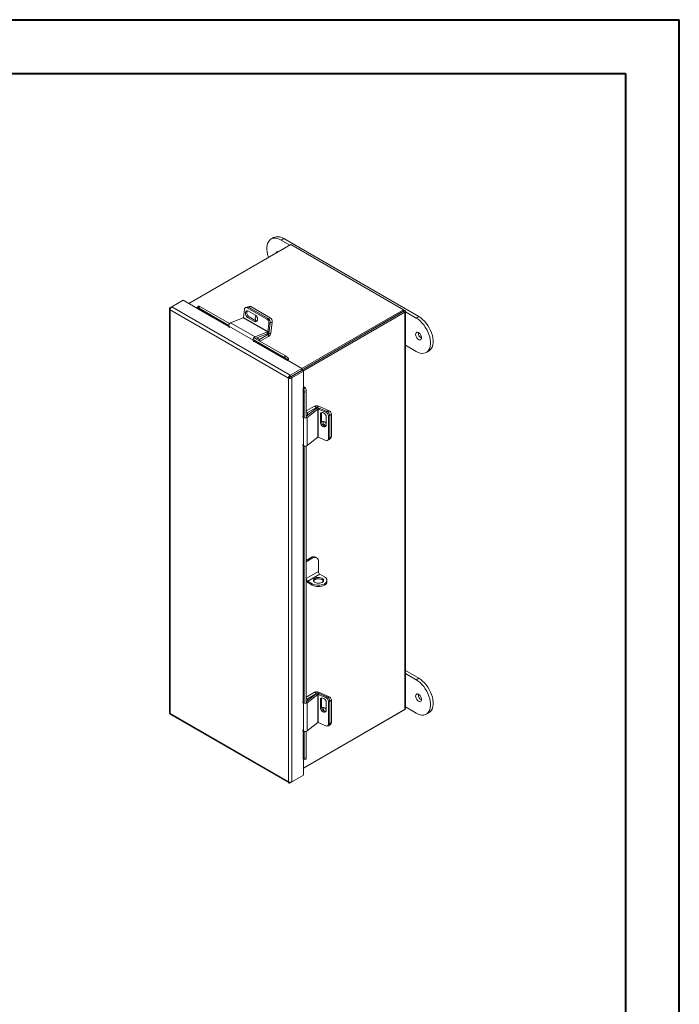
# Model space of a CAD drawing. Units: inches. Extents: x 0 to 16.5, y 0 to 11.7.
# Drawn here: x 11.7 to 16.5, y 4.5 to 11.7 of the extents above; entities that cross this region are included whole.
import ezdxf

# ---------------------------------------------------------------- set-up
doc = ezdxf.new("R2010")
doc.units = ezdxf.units.IN
doc.header["$MEASUREMENT"] = 0

msp = doc.modelspace()

# ---------------------------------------------------------------- linework, layer by layer
at = {"color": 7, "linetype": 'Continuous', "lineweight": 40}
for p, q in [((0.0031, 11.7014), (16.5385, 11.7014)), ((16.5385, 0.0085), (16.5385, 11.7014)), ((0.9874, 11.3077), (16.1448, 11.3077)), ((16.1448, 11.3077), (16.1448, 0.4022))]:
    msp.add_line(p, q, dxfattribs=at)
at = {"color": 7, "linetype": 'Continuous', "lineweight": 15}
for p, q in [((13.6886, 10.0516), (12.9405, 9.6197)), ((13.5619, 10.1026), (13.5429, 10.0916)), ((13.6179, 10.0842), (13.6369, 10.0951)), ((13.6179, 10.0842), (13.6815, 10.0474)), ((13.6369, 10.0951), (14.6268, 9.5237)), ((14.516, 9.5739), (13.6886, 10.0516)), ((12.8143, 9.5947), (12.8991, 9.6437)), ((13.0042, 9.583), (12.8991, 9.6437)), ((12.7976, 9.5809), (12.7976, 6.617)), ((12.8028, 9.5881), (12.8143, 9.5947)), ((12.8028, 9.5881), (12.8064, 9.5859)), ((13.6707, 9.0717), (12.8028, 9.5728)), ((12.8028, 9.5728), (12.8028, 6.6108)), ((13.6839, 9.0927), (12.8143, 9.5947)), ((13.0114, 9.6002), (13.0022, 9.5889)), ((13.004, 9.584), (13.0037, 9.5845)), ((13.0199, 9.5978), (13.0108, 9.5864)), ((13.0108, 9.5864), (13.233, 9.4581)), ((13.0199, 9.5978), (13.2388, 9.4714)), ((13.34, 9.5159), (13.3476, 9.5763)), ((13.3665, 9.5934), (13.3561, 9.5893)), ((13.3784, 9.5919), (13.3681, 9.5878)), ((13.3681, 9.5878), (13.5116, 9.505)), ((13.3831, 9.5979), (13.3731, 9.594)), ((13.4278, 9.534), (13.3769, 9.5634)), ((13.3784, 9.5919), (13.522, 9.5091)), ((13.3951, 9.5964), (13.3805, 9.5907)), ((13.3805, 9.5907), (13.522, 9.5091)), ((13.3951, 9.5964), (13.5365, 9.5148)), ((13.7679, 9.1421), (14.516, 9.5739)), ((13.7687, 9.1303), (14.516, 9.5617)), ((14.5141, 9.5606), (13.7687, 9.1303)), ((14.5247, 9.5545), (13.7775, 9.1232)), ((14.5141, 9.5606), (14.5247, 9.5545)), ((14.516, 9.5617), (14.516, 9.5739)), ((14.5247, 9.5689), (14.516, 9.5739)), ((14.5247, 9.5545), (14.5247, 6.6394)), ((14.5298, 6.6466), (14.5298, 9.5617)), ((14.5298, 9.5577), (14.6078, 9.5127)), ((13.3385, 9.5138), (13.2465, 9.4775)), ((13.2465, 9.4775), (13.4254, 9.3743)), ((13.3385, 9.5138), (13.5174, 9.4106)), ((13.5189, 9.4126), (13.34, 9.5159)), ((13.3814, 9.5214), (13.371, 9.5173)), ((13.371, 9.5173), (13.4219, 9.4879)), ((13.4323, 9.492), (13.3814, 9.5214)), ((13.4323, 9.492), (13.4219, 9.4879)), ((13.5116, 9.505), (13.522, 9.5091)), ((13.5265, 9.473), (13.5189, 9.4126)), ((13.522, 9.5091), (13.5365, 9.5148)), ((13.5369, 9.4771), (13.5265, 9.473)), ((13.5369, 9.4771), (13.5266, 9.3966)), ((13.5369, 9.4771), (13.5292, 9.4167)), ((13.5514, 9.4828), (13.5369, 9.4771)), ((13.5514, 9.4828), (13.5412, 9.4023)), ((14.6078, 9.5127), (14.6268, 9.5237)), ((13.2332, 9.4534), (13.4121, 9.3502)), ((13.2332, 9.4534), (13.2358, 9.4418)), ((13.4254, 9.3743), (13.5174, 9.4106)), ((13.4271, 9.3627), (13.5158, 9.3977)), ((13.4588, 9.3562), (13.5254, 9.3946)), ((13.5174, 9.4106), (13.5158, 9.3977)), ((13.5189, 9.4126), (13.5292, 9.4167)), ((13.5254, 9.3946), (13.5254, 9.3776)), ((13.5266, 9.3966), (13.5412, 9.4023)), ((13.4147, 9.3385), (13.4121, 9.3502)), ((13.4127, 9.3544), (13.6399, 9.2232)), ((13.4218, 9.3658), (13.6491, 9.2346)), ((13.4392, 9.3675), (13.4588, 9.3562)), ((13.4588, 9.3444), (13.4588, 9.3562)), ((13.4633, 9.3418), (13.5254, 9.3776)), ((14.6078, 9.2677), (14.5298, 9.3127)), ((14.6828, 9.2603), (14.7018, 9.2713)), ((13.6399, 9.2232), (13.6491, 9.2346)), ((13.6604, 9.2016), (13.6626, 9.2029)), ((13.6703, 9.2163), (13.6611, 9.205)), ((13.6611, 9.205), (13.6615, 9.2044)), ((13.6615, 9.2044), (13.6706, 9.2158)), ((13.7687, 9.1416), (13.6626, 9.2029)), ((13.6703, 9.2163), (13.6706, 9.2158)), ((13.6839, 9.0927), (13.7687, 9.1416)), ((13.6839, 9.0805), (13.7687, 9.1295)), ((13.6849, 9.0788), (13.7697, 9.1277)), ((13.6955, 9.0727), (13.7802, 9.1216)), ((13.7687, 9.1416), (13.7687, 9.1295)), ((13.7802, 9.1216), (13.7697, 9.1277)), ((13.7802, 8.9991), (13.7802, 9.1216)), ((13.6812, 9.0778), (13.6707, 9.0717)), ((13.6707, 6.1098), (13.6707, 9.0717)), ((13.6839, 9.0927), (13.6839, 9.0805)), ((13.6955, 9.0727), (13.6849, 9.0788)), ((13.6955, 6.1088), (13.6955, 9.0727)), ((13.7802, 8.9991), (13.778, 8.9979)), ((13.781, 8.9974), (13.7955, 8.9996)), ((13.781, 8.9974), (13.7813, 8.9968)), ((13.7813, 8.9968), (13.7957, 8.9991)), ((13.8009, 8.9716), (13.7865, 8.9694)), ((13.7865, 8.9694), (13.7865, 8.7808)), ((13.7955, 8.9996), (13.7957, 8.9991)), ((13.8009, 8.9716), (13.8009, 8.7831)), ((13.8613, 8.8653), (13.8009, 8.8305)), ((13.8738, 8.8494), (13.8009, 8.7915)), ((13.8009, 8.8233), (13.8094, 8.8184)), ((13.8858, 8.8444), (13.8083, 8.7829)), ((13.876, 8.8569), (13.8094, 8.8184)), ((13.8094, 8.8184), (13.8094, 8.7982)), ((13.876, 8.8569), (13.8613, 8.8653)), ((13.8858, 8.8444), (13.8738, 8.8494)), ((13.8783, 8.857), (13.8905, 8.8667)), ((13.8783, 8.857), (13.8868, 8.8534)), ((13.8858, 8.8444), (13.8858, 8.6378)), ((13.8883, 8.8447), (13.897, 8.8516)), ((13.8883, 8.6381), (13.8883, 8.8447)), ((13.8883, 8.8447), (13.9444, 8.8211)), ((13.8905, 8.8667), (13.9654, 8.8353)), ((13.897, 8.8516), (13.9531, 8.828)), ((13.9444, 8.8211), (13.9531, 8.828)), ((13.7808, 8.7834), (13.7734, 8.7903)), ((13.7808, 8.7834), (13.7808, 8.5769)), ((13.8083, 8.7829), (13.8083, 8.5763)), ((13.9137, 8.8113), (13.905, 8.8044)), ((13.905, 8.8044), (13.905, 8.7456)), ((13.9137, 8.7525), (13.905, 8.7456)), ((13.9137, 8.7525), (13.9137, 8.8113)), ((13.9479, 8.7276), (13.9479, 8.7864)), ((13.9734, 8.7991), (13.9647, 8.7922)), ((13.9647, 8.7922), (13.9647, 8.6265)), ((13.9856, 8.8064), (13.9734, 8.7967)), ((13.9734, 8.7991), (13.9734, 8.6334)), ((13.9734, 8.7967), (13.9734, 8.6334)), ((13.9856, 8.8064), (13.9856, 8.6431)), ((13.8083, 8.5763), (13.8858, 8.6378)), ((13.9444, 8.6145), (13.8883, 8.6381)), ((13.96, 8.6154), (13.9687, 8.6223)), ((13.9647, 8.6265), (13.9734, 8.6334)), ((13.9687, 8.6223), (13.9809, 8.632)), ((13.9734, 8.6334), (13.9856, 8.6431)), ((13.7734, 8.5837), (13.7808, 8.5769)), ((13.7865, 8.5737), (13.7865, 6.6872)), ((13.8009, 8.573), (13.8009, 6.6895)), ((13.8372, 7.7555), (13.8009, 7.7346)), ((13.8457, 7.7506), (13.8009, 7.7248)), ((13.8457, 7.7506), (13.8372, 7.7555)), ((13.8772, 7.7537), (13.8687, 7.7586)), ((13.8903, 7.7249), (13.8903, 7.6527)), ((13.8012, 7.5882), (13.8009, 7.5881)), ((13.8903, 7.6527), (13.8012, 7.6013)), ((13.8012, 7.6013), (13.8012, 7.5882)), ((13.8125, 7.5817), (13.9016, 7.6331)), ((13.9016, 7.6331), (13.9348, 7.6139)), ((13.9533, 7.5784), (13.9533, 7.5882)), ((13.8457, 7.5625), (13.8125, 7.5817)), ((13.8125, 7.5817), (13.8125, 7.5719)), ((13.8457, 7.5527), (13.8125, 7.5719)), ((13.8457, 7.5527), (13.8457, 7.5625)), ((13.9348, 7.5527), (13.9348, 7.5625)), ((14.6268, 6.8699), (14.5298, 6.9259)), ((14.6078, 6.8589), (14.5298, 6.9039)), ((14.6268, 6.8699), (14.6078, 6.8589)), ((13.8613, 6.7667), (13.8009, 6.7319)), ((13.8738, 6.7559), (13.8009, 6.6979)), ((13.8009, 6.7247), (13.8094, 6.7198)), ((13.8858, 6.7508), (13.8083, 6.6893)), ((13.876, 6.7582), (13.8094, 6.7198)), ((13.8094, 6.7198), (13.8094, 6.7047)), ((13.876, 6.7582), (13.8613, 6.7667)), ((13.8858, 6.7508), (13.8738, 6.7559)), ((13.8783, 6.7583), (13.8905, 6.7681)), ((13.8783, 6.7583), (13.8783, 6.7583)), ((13.8858, 6.7508), (13.8858, 6.5443)), ((13.8883, 6.7511), (13.897, 6.758)), ((13.8883, 6.5445), (13.8883, 6.7511)), ((13.8883, 6.7511), (13.9444, 6.7275)), ((13.8905, 6.7681), (13.9654, 6.7367)), ((13.897, 6.758), (13.9531, 6.7344)), ((13.9444, 6.7275), (13.9531, 6.7344)), ((14.6224, 6.75), (14.6226, 6.7532)), ((13.7808, 6.6899), (13.7734, 6.6967)), ((13.7808, 6.6899), (13.7808, 6.4833)), ((13.8083, 6.6893), (13.8083, 6.4827)), ((13.9137, 6.7177), (13.905, 6.7108)), ((13.905, 6.7108), (13.905, 6.652)), ((13.9137, 6.6589), (13.905, 6.652)), ((13.9137, 6.6589), (13.9137, 6.7177)), ((13.9479, 6.634), (13.9479, 6.6928)), ((13.9734, 6.7055), (13.9647, 6.6986)), ((13.9647, 6.6986), (13.9647, 6.5329)), ((13.9856, 6.7078), (13.9734, 6.6981)), ((13.9734, 6.7055), (13.9734, 6.5398)), ((13.9734, 6.6981), (13.9734, 6.5348)), ((13.9856, 6.7078), (13.9856, 6.5445)), ((14.5298, 6.659), (14.6078, 6.6139)), ((12.8028, 6.6108), (13.6707, 6.1098)), ((12.8056, 6.6033), (13.6751, 6.1013)), ((13.7802, 6.2096), (14.5247, 6.6394)), ((14.516, 6.6344), (13.7802, 6.2096)), ((14.516, 6.6344), (14.516, 6.6344)), ((14.6828, 6.6065), (14.7018, 6.6175)), ((13.8083, 6.4827), (13.8858, 6.5443)), ((13.9444, 6.5209), (13.8883, 6.5445)), ((13.96, 6.5218), (13.9687, 6.5287)), ((13.9647, 6.5329), (13.9734, 6.5398)), ((13.9687, 6.5237), (13.9809, 6.5334)), ((13.9734, 6.5348), (13.9856, 6.5445)), ((13.7734, 6.4901), (13.7808, 6.4833)), ((13.7865, 6.4801), (13.7865, 6.2831)), ((13.8009, 6.4794), (13.8009, 6.2853)), ((13.7865, 6.2831), (13.8009, 6.2853)), ((13.7802, 6.1577), (13.7802, 6.2791)), ((13.7813, 6.2779), (13.781, 6.2785)), ((13.7844, 6.2745), (13.7988, 6.2767)), ((13.6839, 6.1021), (13.7687, 6.1511)), ((13.6955, 6.1088), (13.7802, 6.1577)), ((13.7687, 6.1511), (13.7687, 6.1511)), ((13.6839, 6.1021), (13.6839, 6.1064))]:
    msp.add_line(p, q, dxfattribs=at)
at = {"color": 8, "linetype": 'Continuous', "lineweight": 15}
for p, q in [((13.0029, 9.5812), (13.2346, 9.4474)), ((13.2337, 9.4514), (13.004, 9.584)), ((14.516, 9.5638), (14.5247, 9.5689)), ((13.5181, 9.3988), (13.5254, 9.3946)), ((13.5266, 9.3966), (13.5201, 9.4003)), ((13.4143, 9.352), (13.4121, 9.3502)), ((13.419, 9.341), (13.6604, 9.2016)), ((13.6615, 9.2044), (13.4201, 9.3438)), ((13.4241, 9.3644), (13.4254, 9.3743)), ((13.6911, 9.0847), (13.6931, 9.0835)), ((13.778, 8.9979), (13.778, 8.793)), ((13.781, 8.7925), (13.781, 8.9974)), ((13.876, 8.8569), (13.876, 8.8509)), ((13.8783, 8.8519), (13.8783, 8.857)), ((13.9551, 8.8271), (13.9654, 8.8353)), ((13.7846, 8.7848), (13.7808, 8.7834)), ((13.8009, 8.786), (13.8083, 8.7829)), ((13.778, 8.5794), (13.778, 6.6994)), ((13.781, 6.6989), (13.781, 8.5766)), ((13.876, 6.7582), (13.876, 6.7573)), ((13.8783, 6.7583), (13.8783, 6.7583)), ((13.9586, 6.7313), (13.9654, 6.7367)), ((13.7846, 6.6912), (13.7808, 6.6899)), ((13.8009, 6.6924), (13.8083, 6.6893)), ((13.778, 6.4858), (13.778, 6.279)), ((13.781, 6.2785), (13.781, 6.4831))]:
    msp.add_line(p, q, dxfattribs=at)
at = {"color": 7, "linetype": 'Continuous', "lineweight": 15, "flags": 128}
for points in [[(13.5247, 9.9569), (13.5237, 9.9597), (13.5179, 9.9784), (13.514, 9.9967), (13.512, 10.0144), (13.512, 10.0311), (13.514, 10.0465), (13.5179, 10.0604), (13.5237, 10.0724), (13.5312, 10.0823), (13.5403, 10.09), (13.5509, 10.0953), (13.5628, 10.0981), (13.5756, 10.0984), (13.5893, 10.0961), (13.6034, 10.0914), (13.6179, 10.0842)], [(13.5619, 10.1026), (13.57, 10.1063), (13.5818, 10.1091), (13.5946, 10.1094), (13.6083, 10.1071), (13.6224, 10.1023), (13.6369, 10.0951)], [(13.0108, 9.5864), (13.0081, 9.5878), (13.0059, 9.5888), (13.0041, 9.5892), (13.0028, 9.5892), (13.0021, 9.5887), (13.0021, 9.5877), (13.0026, 9.5863), (13.0037, 9.5845)], [(13.3769, 9.5634), (13.3703, 9.5657), (13.3642, 9.565), (13.3592, 9.5613), (13.356, 9.555), (13.355, 9.547), (13.3563, 9.5382), (13.3597, 9.5296), (13.3648, 9.5224), (13.371, 9.5173)], [(13.3814, 9.5214), (13.3751, 9.5265), (13.37, 9.5337), (13.3666, 9.5423), (13.3653, 9.5511), (13.3664, 9.5591), (13.3695, 9.5653), (13.3699, 9.5658)], [(13.4219, 9.4879), (13.4285, 9.4856), (13.4347, 9.4863), (13.4396, 9.4901), (13.4428, 9.4963), (13.4438, 9.5043), (13.4426, 9.5131), (13.4392, 9.5217), (13.434, 9.5289), (13.4278, 9.534)], [(13.435, 9.5279), (13.4317, 9.525), (13.4287, 9.5191), (13.4277, 9.5116), (13.4289, 9.5033), (13.4321, 9.4952), (13.435, 9.4907)], [(13.4393, 9.4896), (13.4389, 9.4897), (13.4323, 9.492)], [(13.4435, 9.5088), (13.4434, 9.509), (13.4425, 9.5132)], [(14.6078, 9.5127), (14.6223, 9.5032), (14.6364, 9.4916), (14.6501, 9.4781), (14.6629, 9.463), (14.6748, 9.4466), (14.6853, 9.429), (14.6945, 9.4108), (14.702, 9.3922), (14.7078, 9.3735), (14.7117, 9.3552), (14.7136, 9.3375), (14.7136, 9.3207), (14.7117, 9.3053), (14.7078, 9.2915), (14.702, 9.2795), (14.6945, 9.2695), (14.6853, 9.2618), (14.6748, 9.2565), (14.6629, 9.2537), (14.6501, 9.2535), (14.6364, 9.2557), (14.6223, 9.2605), (14.6078, 9.2677)], [(14.6268, 9.5237), (14.6413, 9.5142), (14.6555, 9.5026), (14.6691, 9.4891), (14.6819, 9.474), (14.6938, 9.4575), (14.7044, 9.44), (14.7135, 9.4218), (14.721, 9.4032), (14.7268, 9.3845), (14.7307, 9.3661), (14.7327, 9.3484), (14.7327, 9.3317), (14.7307, 9.3163), (14.7268, 9.3025), (14.721, 9.2905), (14.7135, 9.2805), (14.7044, 9.2728), (14.7018, 9.2713)], [(14.6034, 9.3928), (14.6043, 9.3847), (14.6072, 9.3761), (14.6117, 9.368), (14.6174, 9.3609), (14.6238, 9.3555), (14.6304, 9.3522), (14.6366, 9.3515), (14.6417, 9.3532), (14.6454, 9.3574), (14.6474, 9.3635), (14.6474, 9.3712), (14.6454, 9.3796), (14.6417, 9.388), (14.6366, 9.3957), (14.6304, 9.4021), (14.6238, 9.4064), (14.6174, 9.4084), (14.6117, 9.4079), (14.6072, 9.4049), (14.6043, 9.3997), (14.6034, 9.3928)], [(13.9479, 8.7864), (13.9466, 8.7943), (13.9429, 8.8024), (13.9372, 8.8096), (13.9302, 8.8151), (13.9227, 8.8183), (13.9157, 8.8186), (13.91, 8.8162), (13.9063, 8.8112), (13.905, 8.8044)], [(13.9137, 8.8113), (13.915, 8.8182), (13.9152, 8.8185)], [(13.905, 8.7456), (13.9063, 8.7377), (13.91, 8.7296), (13.9157, 8.7224), (13.9227, 8.7169), (13.9302, 8.7137), (13.9372, 8.7134), (13.9429, 8.7158), (13.9466, 8.7208), (13.9479, 8.7276)], [(13.9479, 8.7382), (13.9474, 8.739), (13.942, 8.7458), (13.9354, 8.751), (13.9284, 8.754), (13.9218, 8.7543), (13.9164, 8.752), (13.914, 8.7493)], [(13.9176, 7.5725), (13.9237, 7.5772), (13.9275, 7.5826), (13.9285, 7.5885), (13.9268, 7.5943), (13.9224, 7.5996), (13.9157, 7.6041), (13.9071, 7.6073), (13.8974, 7.6091), (13.8872, 7.6093), (13.8773, 7.6079), (13.8684, 7.605), (13.8612, 7.6009), (13.8562, 7.5957), (13.8537, 7.59), (13.8541, 7.5841), (13.8572, 7.5785), (13.8628, 7.5735), (13.8705, 7.5697), (13.8797, 7.5671), (13.8898, 7.5661), (13.8999, 7.5667), (13.9094, 7.5689), (13.9176, 7.5725)], [(13.9276, 7.5829), (13.9268, 7.5845), (13.9224, 7.5898), (13.9157, 7.5943), (13.9071, 7.5975), (13.8974, 7.5993), (13.8872, 7.5995), (13.8773, 7.5981), (13.8684, 7.5952), (13.8612, 7.5911), (13.8562, 7.5859), (13.8545, 7.5829)], [(14.7018, 6.6175), (14.7044, 6.6191), (14.7135, 6.6268), (14.721, 6.6367), (14.7268, 6.6487), (14.7307, 6.6625), (14.7327, 6.678), (14.7327, 6.6947), (14.7307, 6.7124), (14.7268, 6.7307), (14.721, 6.7494), (14.7135, 6.768), (14.7044, 6.7863), (14.6938, 6.8038), (14.6819, 6.8202), (14.6691, 6.8354), (14.6555, 6.8488), (14.6413, 6.8604), (14.6268, 6.8699)], [(14.6078, 6.6139), (14.6223, 6.6068), (14.6364, 6.602), (14.6501, 6.5997), (14.6629, 6.6), (14.6748, 6.6028), (14.6853, 6.6081), (14.6945, 6.6158), (14.702, 6.6257), (14.7078, 6.6377), (14.7117, 6.6516), (14.7136, 6.667), (14.7136, 6.6837), (14.7117, 6.7014), (14.7078, 6.7198), (14.702, 6.7384), (14.6945, 6.757), (14.6853, 6.7753), (14.6748, 6.7928), (14.6629, 6.8093), (14.6501, 6.8244), (14.6364, 6.8379), (14.6223, 6.8494), (14.6078, 6.8589)], [(13.9479, 6.6928), (13.9466, 6.7008), (13.9429, 6.7088), (13.9372, 6.716), (13.9302, 6.7216), (13.9227, 6.7247), (13.9157, 6.725), (13.91, 6.7226), (13.9063, 6.7177), (13.905, 6.7108)], [(13.9137, 6.7177), (13.915, 6.7246), (13.9152, 6.7249)], [(14.6034, 6.739), (14.6043, 6.746), (14.6072, 6.7512), (14.6117, 6.7542), (14.6174, 6.7547), (14.6238, 6.7527), (14.6304, 6.7483), (14.6366, 6.742), (14.6417, 6.7342), (14.6454, 6.7258), (14.6474, 6.7174), (14.6474, 6.7098), (14.6454, 6.7036), (14.6417, 6.6995), (14.6366, 6.6977), (14.6304, 6.6985), (14.6238, 6.7017), (14.6174, 6.7071), (14.6117, 6.7142), (14.6072, 6.7224), (14.6043, 6.7309), (14.6034, 6.739)], [(13.905, 6.652), (13.9063, 6.6441), (13.91, 6.636), (13.9157, 6.6288), (13.9227, 6.6233), (13.9302, 6.6201), (13.9372, 6.6198), (13.9429, 6.6222), (13.9466, 6.6272), (13.9479, 6.634)], [(13.9479, 6.6396), (13.9474, 6.6404), (13.942, 6.6472), (13.9354, 6.6524), (13.9284, 6.6554), (13.9218, 6.6557), (13.9164, 6.6534), (13.9148, 6.6518)], [(13.8009, 6.2853), (13.8008, 6.2824), (13.8005, 6.2799), (13.8, 6.2781), (13.7994, 6.2771), (13.7988, 6.2767)], [(13.7813, 6.2779), (13.7823, 6.2761), (13.7833, 6.2749), (13.7842, 6.2745), (13.785, 6.2748), (13.7856, 6.2759), (13.7861, 6.2777), (13.7864, 6.2801), (13.7865, 6.2831)]]:
    msp.add_lwpolyline(points, dxfattribs=at)
at = {"color": 7, "linetype": 'Continuous', "lineweight": 15}
for centre, radius, start, end in [((13.5912, 9.9875), 0.013, 61.9941, 178.26598), ((13.0018, 9.5832), 0.00237, 298.80777, 18.78083), ((13.0131, 9.5903), 0.0101, 47.89703, 99.75964), ((13.3609, 9.5767), 0.0133, 57.13486, 181.81183), ((13.3709, 9.5806), 0.0136, 56.5139, 109.18102), ((13.3876, 9.5851), 0.0136, 56.51434, 109.18086), ((14.522, 9.5617), 0.00766, 290.78364, 69.21645), ((13.2569, 9.4561), 0.0239, 115.98727, 186.3229), ((13.3373, 9.5162), 0.0027, 296.9119, 352.63628), ((13.4927, 9.4767), 0.034, 353.79656, 56.22502), ((13.503, 9.4808), 0.034, 353.79611, 56.22559), ((13.5176, 9.4865), 0.034, 353.79624, 56.22547), ((13.5045, 9.4199), 0.0249, 296.91253, 352.63733), ((13.5162, 9.413), 0.0027, 296.9119, 352.63628), ((13.5062, 9.4073), 0.0353, 302.8925, 351.90388), ((13.5239, 9.397), 0.00281, 302.89186, 351.90448), ((14.6678, 9.4044), 0.0453, 176.69283, 243.30181), ((13.4358, 9.3528), 0.0239, 115.98727, 186.3229), ((13.6017, 9.1572), 0.0763, 38.77071, 59.89561), ((13.6108, 9.1686), 0.0763, 38.77031, 59.89593), ((13.6593, 9.2037), 0.00237, 298.80777, 18.78083), ((13.6543, 9.2088), 0.0178, 326.86681, 23.40134), ((13.7793, 8.9958), 0.00237, 41.22513, 121.18883), ((13.7812, 8.989), 0.0178, 36.60178, 93.13812), ((13.7102, 8.9692), 0.0763, 0.10584, 21.22712), ((13.7246, 8.9714), 0.0763, 0.10553, 21.2278), ((13.8773, 8.8339), 0.0353, 68.09944, 117.10331), ((13.8874, 8.8286), 0.0249, 67.3666, 123.08176), ((13.8772, 8.8543), 0.00281, 68.09972, 117.10181), ((13.8872, 8.8422), 0.0027, 67.36674, 123.08205), ((13.9307, 8.79), 0.034, 3.77451, 66.20364), ((13.9394, 8.7969), 0.034, 3.77436, 66.20385), ((13.9516, 8.8041), 0.034, 3.77448, 66.20373), ((13.795, 8.8027), 0.0239, 233.68222, 304.00798), ((13.946, 8.7527), 0.0323, 180.30166, 270.75742), ((13.9558, 8.7511), 0.0316, 173.78635, 253.20903), ((13.8872, 8.6356), 0.0027, 67.36674, 123.08205), ((13.9514, 8.6258), 0.0133, 238.19597, 2.87499), ((13.9598, 8.6325), 0.0136, 310.81671, 3.48734), ((13.972, 8.6423), 0.0136, 310.8164, 3.48765), ((13.795, 8.5961), 0.0239, 233.68222, 304.00798), ((13.8557, 7.7298), 0.0317, 65.69274, 125.61778), ((13.8631, 7.7293), 0.0275, 350.78596, 129.20338), ((13.8257, 7.6024), 0.0246, 182.60544, 237.39451), ((13.9148, 7.6538), 0.0246, 182.60544, 237.39451), ((13.925, 7.5882), 0.0275, 290.78335, 69.21656), ((13.8327, 7.6047), 0.0386, 214.53497, 238.41524), ((13.8903, 7.6485), 0.0968, 242.60971, 297.39029), ((13.8903, 7.6387), 0.0968, 242.60971, 297.39029), ((13.9217, 7.5816), 0.0317, 294.37453, 354.30526), ((13.8773, 6.7353), 0.0353, 68.09944, 117.10331), ((13.8874, 6.735), 0.0249, 67.3666, 123.08176), ((13.8772, 6.7557), 0.00281, 68.09972, 117.10181), ((13.8872, 6.7486), 0.0027, 67.36674, 123.08205), ((13.9307, 6.6964), 0.034, 3.7747, 66.20362), ((13.9394, 6.7033), 0.034, 3.77455, 66.20384), ((13.9516, 6.7055), 0.034, 3.77448, 66.20373), ((14.6683, 6.7511), 0.0459, 181.41142, 242.96669), ((13.795, 6.7091), 0.0239, 233.68222, 304.00798), ((13.946, 6.6591), 0.0323, 180.3015, 270.75775), ((13.9548, 6.6524), 0.0306, 173.44444, 233.60394), ((14.5211, 6.6474), 0.00882, 294.37452, 354.3057), ((13.8872, 6.542), 0.0027, 67.36674, 123.08205), ((13.9514, 6.5322), 0.0133, 238.19576, 2.87479), ((13.9608, 6.5337), 0.0126, 262.69548, 4.83328), ((13.9598, 6.539), 0.0136, 310.81577, 3.48793), ((13.972, 6.5436), 0.0136, 310.81519, 3.48851), ((13.795, 6.5025), 0.0239, 233.68222, 304.00798), ((13.7793, 6.2769), 0.00237, 41.22513, 121.18883)]:
    msp.add_arc(centre, radius, start, end, dxfattribs=at)
for points, knots in [([(12.8028, 9.5881), (12.8013, 9.5869), (12.7984, 9.5847), (12.7972, 9.5804), (12.7984, 9.5761), (12.8013, 9.5739), (12.8028, 9.5728)], [0, 0, 0, 0, 0.249998, 0.500002, 0.75, 1, 1, 1, 1]), ([(12.8028, 9.5728), (12.8029, 9.5748), (12.8031, 9.5788), (12.8058, 9.5853), (12.8097, 9.5911), (12.8128, 9.5935), (12.8143, 9.5947)], [0, 0, 0, 0, 0.249998, 0.499997, 0.750002, 1, 1, 1, 1]), ([(13.6839, 9.0927), (13.6822, 9.0916), (13.6788, 9.0894), (13.6745, 9.0838), (13.6714, 9.0776), (13.6709, 9.0737), (13.6707, 9.0717)], [0, 0, 0, 0, 0.249998, 0.500003, 0.750002, 1, 1, 1, 1]), ([(13.6707, 9.0717), (13.6725, 9.071), (13.6761, 9.0695), (13.6831, 9.069), (13.69, 9.07), (13.6937, 9.0718), (13.6955, 9.0727)], [0, 0, 0, 0, 0.25, 0.499999, 0.750002, 1, 1, 1, 1]), ([(13.6839, 9.0805), (13.6836, 9.0804), (13.683, 9.0801), (13.6822, 9.0794), (13.6815, 9.0786), (13.6813, 9.0781), (13.6812, 9.0778)], [0, 0, 0, 0, 0.250004, 0.5, 0.749996, 1, 1, 1, 1]), ([(13.6812, 9.0778), (13.6815, 9.0778), (13.682, 9.0777), (13.6831, 9.0778), (13.6841, 9.0782), (13.6846, 9.0786), (13.6849, 9.0788)], [0, 0, 0, 0, 0.249999, 0.499998, 0.749995, 1, 1, 1, 1]), ([(12.8028, 6.6108), (12.8013, 6.6118), (12.7983, 6.6137), (12.7979, 6.6162), (12.7976, 6.6175)], [0, 0, 0, 0, 0.500001, 1, 1, 1, 1]), ([(12.806, 6.603), (12.806, 6.603), (12.8047, 6.6033), (12.8032, 6.6058), (12.8029, 6.6091), (12.8028, 6.6108)], [0, 0, 0, 0, 0.000105, 0.500053, 1, 1, 1, 1]), ([(13.6955, 6.1088), (13.6937, 6.1081), (13.69, 6.1066), (13.6831, 6.1061), (13.6761, 6.1071), (13.6725, 6.1089), (13.6707, 6.1098)], [0, 0, 0, 0, 0.249998, 0.500001, 0.75, 1, 1, 1, 1]), ([(13.6707, 6.1098), (13.6709, 6.108), (13.6714, 6.1044), (13.6745, 6.1012), (13.6788, 6.1001), (13.6822, 6.1015), (13.6839, 6.1021)], [0, 0, 0, 0, 0.249998, 0.499997, 0.750002, 1, 1, 1, 1])]:
    msp.add_open_spline(points, degree=3, knots=knots, dxfattribs=at)

doc.saveas('drawing.dxf')
